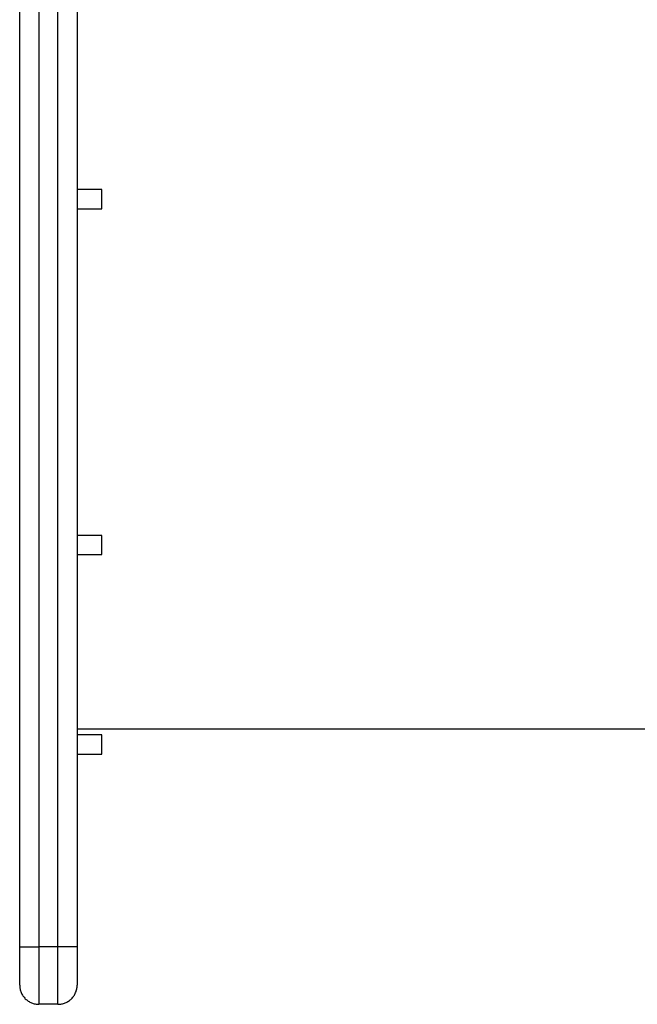
# Model space of a CAD drawing. Extents: x -39.6 to 39.6, y -25.8 to 25.8.
# Drawn here: x -39.6 to -36.3, y 2 to 7.1 of the extents above; entities that cross this region are included whole.
import ezdxf

# ---------------------------------------------------------------- set-up
doc = ezdxf.new("R2010")
doc.units = 0
doc.layers.get('0').update_dxf_attribs({"linetype": 'CONTINUOUS'})

msp = doc.modelspace()

# ---------------------------------------------------------------- linework, layer by layer
at = {"color": 0}
for points in [[(-39.5589, 2.2808), (-39.5589, 12.1808)], [(-39.5589, 2.2808), (-39.5589, 12.1808)], [(-39.5589, 2.2808), (-39.5589, 12.1808)], [(-39.5589, 2.2808), (-39.5589, 12.1808)], [(-39.5589, 2.2808), (-39.5589, 12.1808)], [(-39.5589, 2.2808), (-39.5589, 12.1808)], [(-39.5589, 2.2808), (-39.5589, 12.1808)], [(-39.5589, 2.2808), (-39.5589, 12.1808)], [(-39.5589, 2.2808), (-39.5589, 12.1808)], [(-39.5589, 2.2808), (-39.5589, 12.1808)], [(-39.5589, 2.2808), (-39.5589, 12.1808)], [(-39.5589, 2.2808), (-39.5589, 12.1808)], [(-39.5589, 2.2808), (-39.5589, 12.1808)], [(-39.5589, 2.2808), (-39.5589, 12.1808)], [(-39.5589, 2.2808), (-39.5589, 12.1808)], [(-39.5589, 2.2808), (-39.5589, 12.1808)], [(-39.5589, 2.2808), (-39.5589, 12.1808)], [(-39.5589, 2.2808), (-39.5589, 12.1808)], [(-39.5589, 2.2808), (-39.5589, 12.1808)], [(-39.5589, 2.2808), (-39.5589, 12.1808)], [(-39.5589, 2.2808), (-39.5589, 12.1808)], [(-39.4589, 12.1808), (-39.4589, 2.2808)], [(-39.4589, 12.1808), (-39.4589, 2.2808)], [(-39.4589, 12.1808), (-39.4589, 2.2808)], [(-39.4589, 12.1808), (-39.4589, 2.2808)], [(-39.4589, 12.1808), (-39.4589, 2.2808)], [(-39.4589, 12.1808), (-39.4589, 2.2808)], [(-39.4589, 12.1808), (-39.4589, 2.2808)], [(-39.4589, 12.1808), (-39.4589, 2.2808)], [(-39.4589, 12.1808), (-39.4589, 2.2808)], [(-39.4589, 12.1808), (-39.4589, 2.2808)], [(-39.4589, 12.1808), (-39.4589, 2.2808)], [(-39.4589, 12.1808), (-39.4589, 2.2808)], [(-39.4589, 12.1808), (-39.4589, 2.2808)], [(-39.4589, 12.1808), (-39.4589, 2.2808)], [(-39.4589, 12.1808), (-39.4589, 2.2808)], [(-39.4589, 12.1808), (-39.4589, 2.2808)], [(-39.4589, 12.1808), (-39.4589, 2.2808)], [(-39.4589, 12.1808), (-39.4589, 2.2808)], [(-39.4589, 12.1808), (-39.4589, 2.2808)], [(-39.4589, 12.1808), (-39.4589, 2.2808)], [(-39.4589, 12.1808), (-39.4589, 2.2808)], [(-39.3589, 2.2808), (-39.3589, 12.1808)], [(-39.3589, 2.2808), (-39.3589, 12.1808)], [(-39.3589, 2.2808), (-39.3589, 12.1808)], [(-39.3589, 2.2808), (-39.3589, 12.1808)], [(-39.3589, 2.2808), (-39.3589, 12.1808)], [(-39.3589, 2.2808), (-39.3589, 12.1808)], [(-39.3589, 2.2808), (-39.3589, 12.1808)], [(-39.3589, 2.2808), (-39.3589, 12.1808)], [(-39.3589, 2.2808), (-39.3589, 12.1808)], [(-39.3589, 2.2808), (-39.3589, 12.1808)], [(-39.3589, 2.2808), (-39.3589, 12.1808)], [(-39.3589, 2.2808), (-39.3589, 12.1808)], [(-39.3589, 2.2808), (-39.3589, 12.1808)], [(-39.3589, 2.2808), (-39.3589, 12.1808)], [(-39.3589, 2.2808), (-39.3589, 12.1808)], [(-39.3589, 2.2808), (-39.3589, 12.1808)], [(-39.3589, 2.2808), (-39.3589, 12.1808)], [(-39.3589, 2.2808), (-39.3589, 12.1808)], [(-39.3589, 2.2808), (-39.3589, 12.1808)], [(-39.3589, 2.2808), (-39.3589, 12.1808)], [(-39.3589, 2.2808), (-39.3589, 12.1808)], [(-39.2589, 12.1808), (-39.2589, 2.2808)], [(-39.2589, 12.1808), (-39.2589, 2.2808)], [(-39.2589, 12.1808), (-39.2589, 2.2808)], [(-39.2589, 12.1808), (-39.2589, 2.2808)], [(-39.2589, 12.1808), (-39.2589, 2.2808)], [(-39.2589, 12.1808), (-39.2589, 2.2808)], [(-39.2589, 12.1808), (-39.2589, 2.2808)], [(-39.2589, 12.1808), (-39.2589, 2.2808)], [(-39.2589, 12.1808), (-39.2589, 2.2808)], [(-39.2589, 12.1808), (-39.2589, 2.2808)], [(-39.2589, 12.1808), (-39.2589, 2.2808)], [(-39.2589, 12.1808), (-39.2589, 2.2808)], [(-39.2589, 12.1808), (-39.2589, 2.2808)], [(-39.2589, 12.1808), (-39.2589, 2.2808)], [(-39.2589, 12.1808), (-39.2589, 2.2808)], [(-39.2589, 12.1808), (-39.2589, 2.2808)], [(-39.2589, 12.1808), (-39.2589, 2.2808)], [(-39.2589, 12.1808), (-39.2589, 2.2808)], [(-39.2589, 12.1808), (-39.2589, 2.2808)], [(-39.2589, 12.1808), (-39.2589, 2.2808)], [(-39.2589, 12.1808), (-39.2589, 2.2808)], [(-39.2589, 6.2378), (-39.2589, 6.2378)], [(-39.1289, 6.2378), (-39.2589, 6.2378)], [(-39.1289, 6.2378), (-39.2589, 6.2378)], [(-39.1289, 6.2378), (-39.2589, 6.2378)], [(-39.1289, 6.2378), (-39.2589, 6.2378)], [(-39.1289, 6.2378), (-39.2589, 6.2378)], [(-39.1289, 6.2378), (-39.2589, 6.2378)], [(-39.1289, 6.2378), (-39.2589, 6.2378)], [(-39.1289, 6.2378), (-39.2589, 6.2378)], [(-39.1289, 6.2378), (-39.2589, 6.2378)], [(-39.1289, 6.2378), (-39.2589, 6.2378)], [(-39.1289, 6.2378), (-39.2589, 6.2378)], [(-39.1289, 6.2378), (-39.2589, 6.2378)], [(-39.1289, 6.2378), (-39.2589, 6.2378)], [(-39.1289, 6.2378), (-39.2589, 6.2378)], [(-39.1289, 6.2378), (-39.2589, 6.2378)], [(-39.1289, 6.2378), (-39.2589, 6.2378)], [(-39.1289, 6.2378), (-39.2589, 6.2378)], [(-39.1289, 6.2378), (-39.2589, 6.2378)], [(-39.1289, 6.2378), (-39.2589, 6.2378)], [(-39.1289, 6.2378), (-39.2589, 6.2378)], [(-39.1289, 6.2378), (-39.2589, 6.2378)], [(-39.1289, 6.2378), (-39.1289, 6.2378)], [(-39.1289, 6.1878), (-39.1289, 6.2378)], [(-39.1289, 6.1878), (-39.1289, 6.2378)], [(-39.1289, 6.1878), (-39.1289, 6.2378)], [(-39.1289, 6.1878), (-39.1289, 6.2378)], [(-39.1289, 6.1878), (-39.1289, 6.2378)], [(-39.1289, 6.1878), (-39.1289, 6.2378)], [(-39.1289, 6.1878), (-39.1289, 6.2378)], [(-39.1289, 6.1878), (-39.1289, 6.2378)], [(-39.1289, 6.1878), (-39.1289, 6.2378)], [(-39.1289, 6.1878), (-39.1289, 6.2378)], [(-39.1289, 6.1878), (-39.1289, 6.2378)], [(-39.1289, 6.1878), (-39.1289, 6.2378)], [(-39.1289, 6.1878), (-39.1289, 6.2378)], [(-39.1289, 6.1878), (-39.1289, 6.2378)], [(-39.1289, 6.1878), (-39.1289, 6.2378)], [(-39.1289, 6.1878), (-39.1289, 6.2378)], [(-39.1289, 6.1878), (-39.1289, 6.2378)], [(-39.1289, 6.1878), (-39.1289, 6.2378)], [(-39.1289, 6.1878), (-39.1289, 6.2378)], [(-39.1289, 6.1878), (-39.1289, 6.2378)], [(-39.1289, 6.1878), (-39.1289, 6.2378)], [(-39.1289, 6.2378), (-39.1289, 6.2378)], [(-39.1289, 6.1878), (-39.1289, 6.1878)], [(-39.1289, 6.1878), (-39.1289, 6.1878)], [(-39.1289, 6.1378), (-39.1289, 6.1878)], [(-39.1289, 6.1378), (-39.1289, 6.1878)], [(-39.1289, 6.1378), (-39.1289, 6.1878)], [(-39.1289, 6.1378), (-39.1289, 6.1878)], [(-39.1289, 6.1378), (-39.1289, 6.1878)], [(-39.1289, 6.1378), (-39.1289, 6.1878)], [(-39.1289, 6.1378), (-39.1289, 6.1878)], [(-39.1289, 6.1378), (-39.1289, 6.1878)], [(-39.1289, 6.1378), (-39.1289, 6.1878)], [(-39.1289, 6.1378), (-39.1289, 6.1878)], [(-39.1289, 6.1378), (-39.1289, 6.1878)], [(-39.1289, 6.1378), (-39.1289, 6.1878)], [(-39.1289, 6.1378), (-39.1289, 6.1878)], [(-39.1289, 6.1378), (-39.1289, 6.1878)], [(-39.1289, 6.1378), (-39.1289, 6.1878)], [(-39.1289, 6.1378), (-39.1289, 6.1878)], [(-39.1289, 6.1378), (-39.1289, 6.1878)], [(-39.1289, 6.1378), (-39.1289, 6.1878)], [(-39.1289, 6.1378), (-39.1289, 6.1878)], [(-39.1289, 6.1378), (-39.1289, 6.1878)], [(-39.1289, 6.1378), (-39.1289, 6.1878)], [(-39.2589, 6.1378), (-39.2589, 6.1378)], [(-39.2589, 6.1378), (-39.1289, 6.1378)], [(-39.2589, 6.1378), (-39.1289, 6.1378)], [(-39.2589, 6.1378), (-39.1289, 6.1378)], [(-39.2589, 6.1378), (-39.1289, 6.1378)], [(-39.2589, 6.1378), (-39.1289, 6.1378)], [(-39.2589, 6.1378), (-39.1289, 6.1378)], [(-39.2589, 6.1378), (-39.1289, 6.1378)], [(-39.2589, 6.1378), (-39.1289, 6.1378)], [(-39.2589, 6.1378), (-39.1289, 6.1378)], [(-39.2589, 6.1378), (-39.1289, 6.1378)], [(-39.2589, 6.1378), (-39.1289, 6.1378)], [(-39.2589, 6.1378), (-39.1289, 6.1378)], [(-39.2589, 6.1378), (-39.1289, 6.1378)], [(-39.2589, 6.1378), (-39.1289, 6.1378)], [(-39.2589, 6.1378), (-39.1289, 6.1378)], [(-39.2589, 6.1378), (-39.1289, 6.1378)], [(-39.2589, 6.1378), (-39.1289, 6.1378)], [(-39.2589, 6.1378), (-39.1289, 6.1378)], [(-39.2589, 6.1378), (-39.1289, 6.1378)], [(-39.2589, 6.1378), (-39.1289, 6.1378)], [(-39.2589, 6.1378), (-39.1289, 6.1378)], [(-39.1289, 6.1378), (-39.1289, 6.1378)], [(-39.1289, 6.1378), (-39.1289, 6.1378)], [(-39.2589, 4.4312), (-39.2589, 4.4312)], [(-39.1289, 4.4312), (-39.2589, 4.4312)], [(-39.1289, 4.4312), (-39.2589, 4.4312)], [(-39.1289, 4.4312), (-39.2589, 4.4312)], [(-39.1289, 4.4312), (-39.2589, 4.4312)], [(-39.1289, 4.4312), (-39.2589, 4.4312)], [(-39.1289, 4.4312), (-39.2589, 4.4312)], [(-39.1289, 4.4312), (-39.2589, 4.4312)], [(-39.1289, 4.4312), (-39.2589, 4.4312)], [(-39.1289, 4.4312), (-39.2589, 4.4312)], [(-39.1289, 4.4312), (-39.2589, 4.4312)], [(-39.1289, 4.4312), (-39.2589, 4.4312)], [(-39.1289, 4.4312), (-39.2589, 4.4312)], [(-39.1289, 4.4312), (-39.2589, 4.4312)], [(-39.1289, 4.4312), (-39.2589, 4.4312)], [(-39.1289, 4.4312), (-39.2589, 4.4312)], [(-39.1289, 4.4312), (-39.2589, 4.4312)], [(-39.1289, 4.4312), (-39.2589, 4.4312)], [(-39.1289, 4.4312), (-39.2589, 4.4312)], [(-39.1289, 4.4312), (-39.2589, 4.4312)], [(-39.1289, 4.4312), (-39.2589, 4.4312)], [(-39.1289, 4.4312), (-39.2589, 4.4312)], [(-39.1289, 4.4312), (-39.1289, 4.4312)], [(-39.1289, 4.3812), (-39.1289, 4.4312)], [(-39.1289, 4.3812), (-39.1289, 4.4312)], [(-39.1289, 4.3812), (-39.1289, 4.4312)], [(-39.1289, 4.3812), (-39.1289, 4.4312)], [(-39.1289, 4.3812), (-39.1289, 4.4312)], [(-39.1289, 4.3812), (-39.1289, 4.4312)], [(-39.1289, 4.3812), (-39.1289, 4.4312)], [(-39.1289, 4.3812), (-39.1289, 4.4312)], [(-39.1289, 4.3812), (-39.1289, 4.4312)], [(-39.1289, 4.3812), (-39.1289, 4.4312)], [(-39.1289, 4.3812), (-39.1289, 4.4312)], [(-39.1289, 4.3812), (-39.1289, 4.4312)], [(-39.1289, 4.3812), (-39.1289, 4.4312)], [(-39.1289, 4.3812), (-39.1289, 4.4312)], [(-39.1289, 4.3812), (-39.1289, 4.4312)], [(-39.1289, 4.3812), (-39.1289, 4.4312)], [(-39.1289, 4.3812), (-39.1289, 4.4312)], [(-39.1289, 4.3812), (-39.1289, 4.4312)], [(-39.1289, 4.3812), (-39.1289, 4.4312)], [(-39.1289, 4.3812), (-39.1289, 4.4312)], [(-39.1289, 4.3812), (-39.1289, 4.4312)], [(-39.1289, 4.4312), (-39.1289, 4.4312)], [(-39.1289, 4.3812), (-39.1289, 4.3812)], [(-39.1289, 4.3812), (-39.1289, 4.3812)], [(-39.1289, 4.3312), (-39.1289, 4.3812)], [(-39.1289, 4.3312), (-39.1289, 4.3812)], [(-39.1289, 4.3312), (-39.1289, 4.3812)], [(-39.1289, 4.3312), (-39.1289, 4.3812)], [(-39.1289, 4.3312), (-39.1289, 4.3812)], [(-39.1289, 4.3312), (-39.1289, 4.3812)], [(-39.1289, 4.3312), (-39.1289, 4.3812)], [(-39.1289, 4.3312), (-39.1289, 4.3812)], [(-39.1289, 4.3312), (-39.1289, 4.3812)], [(-39.1289, 4.3312), (-39.1289, 4.3812)], [(-39.1289, 4.3312), (-39.1289, 4.3812)], [(-39.1289, 4.3312), (-39.1289, 4.3812)], [(-39.1289, 4.3312), (-39.1289, 4.3812)], [(-39.1289, 4.3312), (-39.1289, 4.3812)], [(-39.1289, 4.3312), (-39.1289, 4.3812)], [(-39.1289, 4.3312), (-39.1289, 4.3812)], [(-39.1289, 4.3312), (-39.1289, 4.3812)], [(-39.1289, 4.3312), (-39.1289, 4.3812)], [(-39.1289, 4.3312), (-39.1289, 4.3812)], [(-39.1289, 4.3312), (-39.1289, 4.3812)], [(-39.1289, 4.3312), (-39.1289, 4.3812)], [(-39.2589, 4.3312), (-39.2589, 4.3312)], [(-39.2589, 4.3312), (-39.1289, 4.3312)], [(-39.2589, 4.3312), (-39.1289, 4.3312)], [(-39.2589, 4.3312), (-39.1289, 4.3312)], [(-39.2589, 4.3312), (-39.1289, 4.3312)], [(-39.2589, 4.3312), (-39.1289, 4.3312)], [(-39.2589, 4.3312), (-39.1289, 4.3312)], [(-39.2589, 4.3312), (-39.1289, 4.3312)], [(-39.2589, 4.3312), (-39.1289, 4.3312)], [(-39.2589, 4.3312), (-39.1289, 4.3312)], [(-39.2589, 4.3312), (-39.1289, 4.3312)], [(-39.2589, 4.3312), (-39.1289, 4.3312)], [(-39.2589, 4.3312), (-39.1289, 4.3312)], [(-39.2589, 4.3312), (-39.1289, 4.3312)], [(-39.2589, 4.3312), (-39.1289, 4.3312)], [(-39.2589, 4.3312), (-39.1289, 4.3312)], [(-39.2589, 4.3312), (-39.1289, 4.3312)], [(-39.2589, 4.3312), (-39.1289, 4.3312)], [(-39.2589, 4.3312), (-39.1289, 4.3312)], [(-39.2589, 4.3312), (-39.1289, 4.3312)], [(-39.2589, 4.3312), (-39.1289, 4.3312)], [(-39.2589, 4.3312), (-39.1289, 4.3312)], [(-39.1289, 4.3312), (-39.1289, 4.3312)], [(-39.1289, 4.3312), (-39.1289, 4.3312)], [(-39.2589, 3.4208), (-39.2589, 3.4208)], [(-39.2589, 3.4208), (-35.2689, 3.4208)], [(-39.2589, 3.4208), (-35.2689, 3.4208)], [(-39.2589, 3.4208), (-35.2689, 3.4208)], [(-39.2589, 3.4208), (-35.2689, 3.4208)], [(-39.2589, 3.4208), (-35.2689, 3.4208)], [(-39.2589, 3.4208), (-35.2689, 3.4208)], [(-39.2589, 3.4208), (-35.2689, 3.4208)], [(-39.2589, 3.4208), (-35.2689, 3.4208)], [(-39.2589, 3.4208), (-35.2689, 3.4208)], [(-39.2589, 3.4208), (-35.2689, 3.4208)], [(-39.2589, 3.4208), (-35.2689, 3.4208)], [(-39.2589, 3.4208), (-35.2689, 3.4208)], [(-39.2589, 3.4208), (-35.2689, 3.4208)], [(-39.2589, 3.4208), (-35.2689, 3.4208)], [(-39.2589, 3.4208), (-35.2689, 3.4208)], [(-39.2589, 3.4208), (-35.2689, 3.4208)], [(-39.2589, 3.4208), (-35.2689, 3.4208)], [(-39.2589, 3.4208), (-35.2689, 3.4208)], [(-39.2589, 3.4208), (-35.2689, 3.4208)], [(-39.2589, 3.4208), (-35.2689, 3.4208)], [(-39.2589, 3.4208), (-35.2689, 3.4208)], [(-39.2589, 3.3882), (-39.2589, 3.3882)], [(-39.1289, 3.3882), (-39.2589, 3.3882)], [(-39.1289, 3.3882), (-39.2589, 3.3882)], [(-39.1289, 3.3882), (-39.2589, 3.3882)], [(-39.1289, 3.3882), (-39.2589, 3.3882)], [(-39.1289, 3.3882), (-39.2589, 3.3882)], [(-39.1289, 3.3882), (-39.2589, 3.3882)], [(-39.1289, 3.3882), (-39.2589, 3.3882)], [(-39.1289, 3.3882), (-39.2589, 3.3882)], [(-39.1289, 3.3882), (-39.2589, 3.3882)], [(-39.1289, 3.3882), (-39.2589, 3.3882)], [(-39.1289, 3.3882), (-39.2589, 3.3882)], [(-39.1289, 3.3882), (-39.2589, 3.3882)], [(-39.1289, 3.3882), (-39.2589, 3.3882)], [(-39.1289, 3.3882), (-39.2589, 3.3882)], [(-39.1289, 3.3882), (-39.2589, 3.3882)], [(-39.1289, 3.3882), (-39.2589, 3.3882)], [(-39.1289, 3.3882), (-39.2589, 3.3882)], [(-39.1289, 3.3882), (-39.2589, 3.3882)], [(-39.1289, 3.3882), (-39.2589, 3.3882)], [(-39.1289, 3.3882), (-39.2589, 3.3882)], [(-39.1289, 3.3882), (-39.2589, 3.3882)], [(-39.1289, 3.3882), (-39.1289, 3.3882)], [(-39.1289, 3.3382), (-39.1289, 3.3882)], [(-39.1289, 3.3382), (-39.1289, 3.3882)], [(-39.1289, 3.3382), (-39.1289, 3.3882)], [(-39.1289, 3.3382), (-39.1289, 3.3882)], [(-39.1289, 3.3382), (-39.1289, 3.3882)], [(-39.1289, 3.3382), (-39.1289, 3.3882)], [(-39.1289, 3.3382), (-39.1289, 3.3882)], [(-39.1289, 3.3382), (-39.1289, 3.3882)], [(-39.1289, 3.3382), (-39.1289, 3.3882)], [(-39.1289, 3.3382), (-39.1289, 3.3882)], [(-39.1289, 3.3382), (-39.1289, 3.3882)], [(-39.1289, 3.3382), (-39.1289, 3.3882)], [(-39.1289, 3.3382), (-39.1289, 3.3882)], [(-39.1289, 3.3382), (-39.1289, 3.3882)], [(-39.1289, 3.3382), (-39.1289, 3.3882)], [(-39.1289, 3.3382), (-39.1289, 3.3882)], [(-39.1289, 3.3382), (-39.1289, 3.3882)], [(-39.1289, 3.3382), (-39.1289, 3.3882)], [(-39.1289, 3.3382), (-39.1289, 3.3882)], [(-39.1289, 3.3382), (-39.1289, 3.3882)], [(-39.1289, 3.3382), (-39.1289, 3.3882)], [(-39.1289, 3.3882), (-39.1289, 3.3882)], [(-39.1289, 3.3382), (-39.1289, 3.3382)], [(-39.1289, 3.3382), (-39.1289, 3.3382)], [(-39.1289, 3.2882), (-39.1289, 3.3382)], [(-39.1289, 3.2882), (-39.1289, 3.3382)], [(-39.1289, 3.2882), (-39.1289, 3.3382)], [(-39.1289, 3.2882), (-39.1289, 3.3382)], [(-39.1289, 3.2882), (-39.1289, 3.3382)], [(-39.1289, 3.2882), (-39.1289, 3.3382)], [(-39.1289, 3.2882), (-39.1289, 3.3382)], [(-39.1289, 3.2882), (-39.1289, 3.3382)], [(-39.1289, 3.2882), (-39.1289, 3.3382)], [(-39.1289, 3.2882), (-39.1289, 3.3382)], [(-39.1289, 3.2882), (-39.1289, 3.3382)], [(-39.1289, 3.2882), (-39.1289, 3.3382)], [(-39.1289, 3.2882), (-39.1289, 3.3382)], [(-39.1289, 3.2882), (-39.1289, 3.3382)], [(-39.1289, 3.2882), (-39.1289, 3.3382)], [(-39.1289, 3.2882), (-39.1289, 3.3382)], [(-39.1289, 3.2882), (-39.1289, 3.3382)], [(-39.1289, 3.2882), (-39.1289, 3.3382)], [(-39.1289, 3.2882), (-39.1289, 3.3382)], [(-39.1289, 3.2882), (-39.1289, 3.3382)], [(-39.1289, 3.2882), (-39.1289, 3.3382)], [(-39.2589, 3.2882), (-39.2589, 3.2882)], [(-39.2589, 3.2882), (-39.1289, 3.2882)], [(-39.2589, 3.2882), (-39.1289, 3.2882)], [(-39.2589, 3.2882), (-39.1289, 3.2882)], [(-39.2589, 3.2882), (-39.1289, 3.2882)], [(-39.2589, 3.2882), (-39.1289, 3.2882)], [(-39.2589, 3.2882), (-39.1289, 3.2882)], [(-39.2589, 3.2882), (-39.1289, 3.2882)], [(-39.2589, 3.2882), (-39.1289, 3.2882)], [(-39.2589, 3.2882), (-39.1289, 3.2882)], [(-39.2589, 3.2882), (-39.1289, 3.2882)], [(-39.2589, 3.2882), (-39.1289, 3.2882)], [(-39.2589, 3.2882), (-39.1289, 3.2882)], [(-39.2589, 3.2882), (-39.1289, 3.2882)], [(-39.2589, 3.2882), (-39.1289, 3.2882)], [(-39.2589, 3.2882), (-39.1289, 3.2882)], [(-39.2589, 3.2882), (-39.1289, 3.2882)], [(-39.2589, 3.2882), (-39.1289, 3.2882)], [(-39.2589, 3.2882), (-39.1289, 3.2882)], [(-39.2589, 3.2882), (-39.1289, 3.2882)], [(-39.2589, 3.2882), (-39.1289, 3.2882)], [(-39.2589, 3.2882), (-39.1289, 3.2882)], [(-39.1289, 3.2882), (-39.1289, 3.2882)], [(-39.1289, 3.2882), (-39.1289, 3.2882)], [(-39.5589, 2.2808), (-39.5589, 2.2808)], [(-39.5589, 2.0808), (-39.5589, 2.2808)], [(-39.5589, 2.0808), (-39.5589, 2.2808)], [(-39.5589, 2.0808), (-39.5589, 2.2808)], [(-39.5589, 2.0808), (-39.5589, 2.2808)], [(-39.5589, 2.0808), (-39.5589, 2.2808)], [(-39.5589, 2.0808), (-39.5589, 2.2808)], [(-39.5589, 2.0808), (-39.5589, 2.2808)], [(-39.5589, 2.0808), (-39.5589, 2.2808)], [(-39.5589, 2.0808), (-39.5589, 2.2808)], [(-39.5589, 2.0808), (-39.5589, 2.2808)], [(-39.5589, 2.0808), (-39.5589, 2.2808)], [(-39.5589, 2.0808), (-39.5589, 2.2808)], [(-39.5589, 2.0808), (-39.5589, 2.2808)], [(-39.5589, 2.0808), (-39.5589, 2.2808)], [(-39.5589, 2.0808), (-39.5589, 2.2808)], [(-39.5589, 2.0808), (-39.5589, 2.2808)], [(-39.5589, 2.0808), (-39.5589, 2.2808)], [(-39.5589, 2.0808), (-39.5589, 2.2808)], [(-39.5589, 2.0808), (-39.5589, 2.2808)], [(-39.5589, 2.0808), (-39.5589, 2.2808)], [(-39.5589, 2.0808), (-39.5589, 2.2808)], [(-39.5589, 2.2808), (-39.5589, 2.2808)], [(-39.5589, 2.2808), (-39.5589, 2.2808)], [(-39.5589, 2.2808), (-39.4589, 2.2808)], [(-39.5589, 2.2808), (-39.4589, 2.2808)], [(-39.5589, 2.2808), (-39.4589, 2.2808)], [(-39.5589, 2.2808), (-39.4589, 2.2808)], [(-39.5589, 2.2808), (-39.4589, 2.2808)], [(-39.5589, 2.2808), (-39.4589, 2.2808)], [(-39.5589, 2.2808), (-39.4589, 2.2808)], [(-39.5589, 2.2808), (-39.4589, 2.2808)], [(-39.5589, 2.2808), (-39.4589, 2.2808)], [(-39.5589, 2.2808), (-39.4589, 2.2808)], [(-39.5589, 2.2808), (-39.4589, 2.2808)], [(-39.5589, 2.2808), (-39.4589, 2.2808)], [(-39.5589, 2.2808), (-39.4589, 2.2808)], [(-39.5589, 2.2808), (-39.4589, 2.2808)], [(-39.5589, 2.2808), (-39.4589, 2.2808)], [(-39.5589, 2.2808), (-39.4589, 2.2808)], [(-39.5589, 2.2808), (-39.4589, 2.2808)], [(-39.5589, 2.2808), (-39.4589, 2.2808)], [(-39.5589, 2.2808), (-39.4589, 2.2808)], [(-39.5589, 2.2808), (-39.4589, 2.2808)], [(-39.5589, 2.2808), (-39.4589, 2.2808)], [(-39.4589, 2.2808), (-39.4589, 2.2808)], [(-39.4589, 2.2808), (-39.4589, 1.9808)], [(-39.4589, 2.2808), (-39.4589, 1.9808)], [(-39.4589, 2.2808), (-39.4589, 1.9808)], [(-39.4589, 2.2808), (-39.4589, 1.9808)], [(-39.4589, 2.2808), (-39.4589, 1.9808)], [(-39.4589, 2.2808), (-39.4589, 1.9808)], [(-39.4589, 2.2808), (-39.4589, 1.9808)], [(-39.4589, 2.2808), (-39.4589, 1.9808)], [(-39.4589, 2.2808), (-39.4589, 1.9808)], [(-39.4589, 2.2808), (-39.4589, 1.9808)], [(-39.4589, 2.2808), (-39.4589, 1.9808)], [(-39.4589, 2.2808), (-39.4589, 1.9808)], [(-39.4589, 2.2808), (-39.4589, 1.9808)], [(-39.4589, 2.2808), (-39.4589, 1.9808)], [(-39.4589, 2.2808), (-39.4589, 1.9808)], [(-39.4589, 2.2808), (-39.4589, 1.9808)], [(-39.4589, 2.2808), (-39.4589, 1.9808)], [(-39.4589, 2.2808), (-39.4589, 1.9808)], [(-39.4589, 2.2808), (-39.4589, 1.9808)], [(-39.4589, 2.2808), (-39.4589, 1.9808)], [(-39.4589, 2.2808), (-39.4589, 1.9808)], [(-39.4589, 2.2808), (-39.4589, 2.2808)], [(-39.4589, 2.2808), (-39.4589, 2.2808)], [(-39.4589, 2.2808), (-39.4589, 2.2808)], [(-39.3589, 2.2808), (-39.4589, 2.2808)], [(-39.3589, 2.2808), (-39.4589, 2.2808)], [(-39.3589, 2.2808), (-39.4589, 2.2808)], [(-39.3589, 2.2808), (-39.4589, 2.2808)], [(-39.3589, 2.2808), (-39.4589, 2.2808)], [(-39.3589, 2.2808), (-39.4589, 2.2808)], [(-39.3589, 2.2808), (-39.4589, 2.2808)], [(-39.3589, 2.2808), (-39.4589, 2.2808)], [(-39.3589, 2.2808), (-39.4589, 2.2808)], [(-39.3589, 2.2808), (-39.4589, 2.2808)], [(-39.3589, 2.2808), (-39.4589, 2.2808)], [(-39.3589, 2.2808), (-39.4589, 2.2808)], [(-39.3589, 2.2808), (-39.4589, 2.2808)], [(-39.3589, 2.2808), (-39.4589, 2.2808)], [(-39.3589, 2.2808), (-39.4589, 2.2808)], [(-39.3589, 2.2808), (-39.4589, 2.2808)], [(-39.3589, 2.2808), (-39.4589, 2.2808)], [(-39.3589, 2.2808), (-39.4589, 2.2808)], [(-39.3589, 2.2808), (-39.4589, 2.2808)], [(-39.3589, 2.2808), (-39.4589, 2.2808)], [(-39.3589, 2.2808), (-39.4589, 2.2808)], [(-39.3589, 2.2808), (-39.3589, 2.2808)], [(-39.2589, 2.2808), (-39.3589, 2.2808)], [(-39.2589, 2.2808), (-39.3589, 2.2808)], [(-39.2589, 2.2808), (-39.3589, 2.2808)], [(-39.2589, 2.2808), (-39.3589, 2.2808)], [(-39.2589, 2.2808), (-39.3589, 2.2808)], [(-39.2589, 2.2808), (-39.3589, 2.2808)], [(-39.2589, 2.2808), (-39.3589, 2.2808)], [(-39.2589, 2.2808), (-39.3589, 2.2808)], [(-39.2589, 2.2808), (-39.3589, 2.2808)], [(-39.2589, 2.2808), (-39.3589, 2.2808)], [(-39.2589, 2.2808), (-39.3589, 2.2808)], [(-39.2589, 2.2808), (-39.3589, 2.2808)], [(-39.2589, 2.2808), (-39.3589, 2.2808)], [(-39.2589, 2.2808), (-39.3589, 2.2808)], [(-39.2589, 2.2808), (-39.3589, 2.2808)], [(-39.2589, 2.2808), (-39.3589, 2.2808)], [(-39.2589, 2.2808), (-39.3589, 2.2808)], [(-39.2589, 2.2808), (-39.3589, 2.2808)], [(-39.2589, 2.2808), (-39.3589, 2.2808)], [(-39.2589, 2.2808), (-39.3589, 2.2808)], [(-39.2589, 2.2808), (-39.3589, 2.2808)], [(-39.3589, 2.2808), (-39.3589, 2.2808)], [(-39.3589, 1.9808), (-39.3589, 2.2808)], [(-39.3589, 1.9808), (-39.3589, 2.2808)], [(-39.3589, 1.9808), (-39.3589, 2.2808)], [(-39.3589, 1.9808), (-39.3589, 2.2808)], [(-39.3589, 1.9808), (-39.3589, 2.2808)], [(-39.3589, 1.9808), (-39.3589, 2.2808)], [(-39.3589, 1.9808), (-39.3589, 2.2808)], [(-39.3589, 1.9808), (-39.3589, 2.2808)], [(-39.3589, 1.9808), (-39.3589, 2.2808)], [(-39.3589, 1.9808), (-39.3589, 2.2808)], [(-39.3589, 1.9808), (-39.3589, 2.2808)], [(-39.3589, 1.9808), (-39.3589, 2.2808)], [(-39.3589, 1.9808), (-39.3589, 2.2808)], [(-39.3589, 1.9808), (-39.3589, 2.2808)], [(-39.3589, 1.9808), (-39.3589, 2.2808)], [(-39.3589, 1.9808), (-39.3589, 2.2808)], [(-39.3589, 1.9808), (-39.3589, 2.2808)], [(-39.3589, 1.9808), (-39.3589, 2.2808)], [(-39.3589, 1.9808), (-39.3589, 2.2808)], [(-39.3589, 1.9808), (-39.3589, 2.2808)], [(-39.3589, 1.9808), (-39.3589, 2.2808)], [(-39.3589, 2.2808), (-39.3589, 2.2808)], [(-39.3589, 2.2808), (-39.3589, 2.2808)], [(-39.2589, 2.2808), (-39.2589, 2.2808)], [(-39.2589, 2.2808), (-39.2589, 2.2808)], [(-39.2589, 2.2808), (-39.2589, 2.0808)], [(-39.2589, 2.2808), (-39.2589, 2.0808)], [(-39.2589, 2.2808), (-39.2589, 2.0808)], [(-39.2589, 2.2808), (-39.2589, 2.0808)], [(-39.2589, 2.2808), (-39.2589, 2.0808)], [(-39.2589, 2.2808), (-39.2589, 2.0808)], [(-39.2589, 2.2808), (-39.2589, 2.0808)], [(-39.2589, 2.2808), (-39.2589, 2.0808)], [(-39.2589, 2.2808), (-39.2589, 2.0808)], [(-39.2589, 2.2808), (-39.2589, 2.0808)], [(-39.2589, 2.2808), (-39.2589, 2.0808)], [(-39.2589, 2.2808), (-39.2589, 2.0808)], [(-39.2589, 2.2808), (-39.2589, 2.0808)], [(-39.2589, 2.2808), (-39.2589, 2.0808)], [(-39.2589, 2.2808), (-39.2589, 2.0808)], [(-39.2589, 2.2808), (-39.2589, 2.0808)], [(-39.2589, 2.2808), (-39.2589, 2.0808)], [(-39.2589, 2.2808), (-39.2589, 2.0808)], [(-39.2589, 2.2808), (-39.2589, 2.0808)], [(-39.2589, 2.2808), (-39.2589, 2.0808)], [(-39.2589, 2.2808), (-39.2589, 2.0808)], [(-39.2589, 2.2808), (-39.2589, 2.2808)], [(-39.5589, 2.0808), (-39.5589, 2.0808), (-39.5587, 2.0757), (-39.5583, 2.0708), (-39.5576, 2.0659), (-39.5569, 2.0611), (-39.5557, 2.0563), (-39.5544, 2.0516), (-39.5528, 2.047), (-39.5512, 2.0425), (-39.5491, 2.038), (-39.5469, 2.0336), (-39.5444, 2.0294), (-39.5419, 2.0253), (-39.539, 2.0212), (-39.536, 2.0173), (-39.5328, 2.0136), (-39.5296, 2.0101), (-39.5296, 2.0101), (-39.5258, 2.0066), (-39.5221, 2.0034), (-39.5181, 2.0003), (-39.5142, 1.9975), (-39.51, 1.9948), (-39.5058, 1.9925), (-39.5014, 1.9903), (-39.4971, 1.9884), (-39.4924, 1.9865), (-39.4878, 1.985), (-39.483, 1.9837), (-39.4784, 1.9827), (-39.4734, 1.9817), (-39.4686, 1.9812), (-39.4637, 1.9808), (-39.4589, 1.9808)], [(-39.5589, 2.0808), (-39.5589, 2.0808)], [(-39.3589, 1.9808), (-39.3589, 1.9808), (-39.3538, 1.9808), (-39.3489, 1.9812), (-39.344, 1.9817), (-39.3392, 1.9827), (-39.3344, 1.9837), (-39.3296, 1.985), (-39.325, 1.9865), (-39.3205, 1.9884), (-39.316, 1.9903), (-39.3116, 1.9925), (-39.3074, 1.9948), (-39.3033, 1.9975), (-39.2992, 2.0003), (-39.2954, 2.0034), (-39.2917, 2.0066), (-39.2882, 2.0101), (-39.2882, 2.0101), (-39.2847, 2.0136), (-39.2815, 2.0173), (-39.2784, 2.0212), (-39.2756, 2.0253), (-39.2729, 2.0294), (-39.2705, 2.0336), (-39.2683, 2.038), (-39.2664, 2.0425), (-39.2645, 2.047), (-39.263, 2.0516), (-39.2617, 2.0563), (-39.2607, 2.0611), (-39.2598, 2.0659), (-39.2593, 2.0708), (-39.2589, 2.0757), (-39.2589, 2.0808)], [(-39.2589, 2.0808), (-39.2589, 2.0808)], [(-39.4589, 1.9808), (-39.4589, 1.9808)], [(-39.3589, 1.9808), (-39.4589, 1.9808)], [(-39.3589, 1.9808), (-39.4589, 1.9808)], [(-39.3589, 1.9808), (-39.4589, 1.9808)], [(-39.3589, 1.9808), (-39.4589, 1.9808)], [(-39.3589, 1.9808), (-39.4589, 1.9808)], [(-39.3589, 1.9808), (-39.4589, 1.9808)], [(-39.3589, 1.9808), (-39.4589, 1.9808)], [(-39.3589, 1.9808), (-39.4589, 1.9808)], [(-39.3589, 1.9808), (-39.4589, 1.9808)], [(-39.3589, 1.9808), (-39.4589, 1.9808)], [(-39.3589, 1.9808), (-39.4589, 1.9808)], [(-39.3589, 1.9808), (-39.4589, 1.9808)], [(-39.3589, 1.9808), (-39.4589, 1.9808)], [(-39.3589, 1.9808), (-39.4589, 1.9808)], [(-39.3589, 1.9808), (-39.4589, 1.9808)], [(-39.3589, 1.9808), (-39.4589, 1.9808)], [(-39.3589, 1.9808), (-39.4589, 1.9808)], [(-39.3589, 1.9808), (-39.4589, 1.9808)], [(-39.3589, 1.9808), (-39.4589, 1.9808)], [(-39.3589, 1.9808), (-39.4589, 1.9808)], [(-39.3589, 1.9808), (-39.4589, 1.9808)], [(-39.4589, 1.9808), (-39.4589, 1.9808)], [(-39.3589, 1.9808), (-39.3589, 1.9808)], [(-39.3589, 1.9808), (-39.3589, 1.9808)]]:
    msp.add_lwpolyline(points, dxfattribs=at)

doc.saveas('drawing.dxf')
